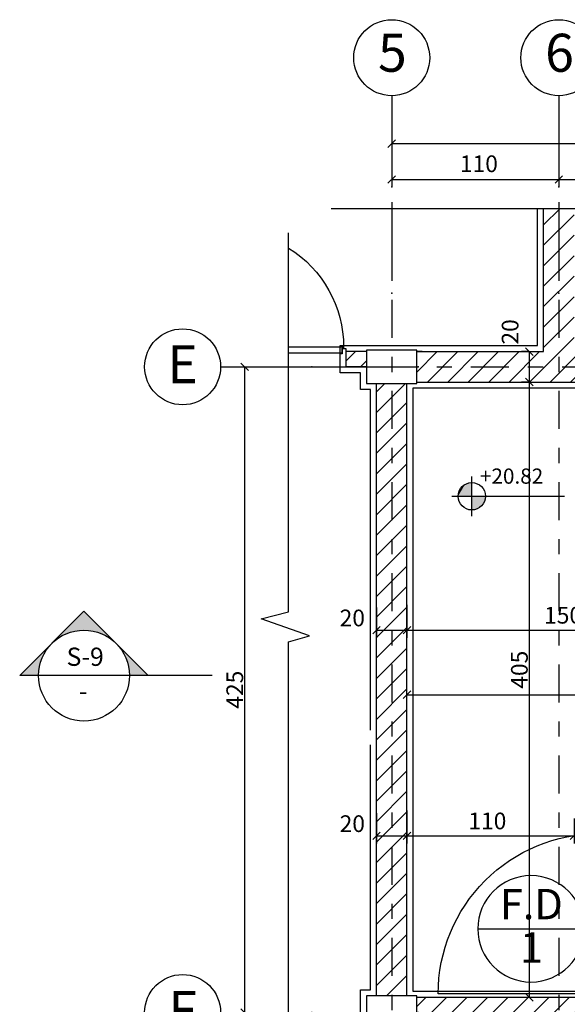
# Model space of a CAD drawing. Units: millimetres. Extents: x 273.4 to 341.4, y 337.8 to 412.1.
# Drawn here: x 295.6 to 299.2, y 382 to 388.5 of the extents above; entities that cross this region are included whole.
import ezdxf
from ezdxf.enums import TextEntityAlignment as Align

# ---------------------------------------------------------------- set-up
doc = ezdxf.new("R2010")
doc.units = ezdxf.units.MM
doc.linetypes.add('DASHDOT', pattern=[1, 0.5, -0.25, 0, -0.25])
for name, color, linetype in [('AXIS-DASHDOT', 9, 'DASHDOT'), ('COLUMN', 6, 'Continuous'), ('DIM', 115, 'Continuous'), ('DOOR', 110, 'Continuous'), ('finishing', 2, 'Continuous'), ('hatch', 9, 'Continuous'), ('LEVEL', 52, 'Continuous'), ('NA', 2, 'Continuous'), ('TEXT-0', 163, 'Continuous'), ('TEXT-1', 255, 'Continuous'), ('TEXT-3', 123, 'Continuous'), ('WALL-100', 1, 'Continuous'), ('WINDOW-TYPE', 73, 'Continuous')]:
    doc.layers.add(name, color=color, linetype=linetype)
doc.styles.add('ROMANC', font='ROMANC.SHX')
doc.styles.add('ROMANS', font='romans')
doc.dimstyles.get("Standard").update_dxf_attribs({"dimtxt": 0.18, "dimasz": 0.18, "dimexe": 0.18, "dimexo": 0.0625, "dimgap": 0.09, "dimtad": 0, "dimtih": 1, "dimtoh": 1, "dimdec": 4, "dimzin": 0, "dimdsep": 46, "dimtxsty": 'Standard', "dimcen": 0.09, "dimadec": 0, "dimazin": 0, "dimtfac": 1, "dimtdec": 4, "dimtofl": 0, "dimtmove": 0, "dimatfit": 3, "dimfxl": 0, "dimtolj": 1, "dimtzin": 0, "dimarcsym": 0})
pattern_1 = [(45, (-3.03455, -18.51537), (-0.067351921, 0.067351921), [])]

# ---------------------------------------------------------------- blocks, each defined once
blk = doc.blocks.new('Ax3')
for p, q in [((-3.426, 0.829), (-2.426, 0.829)), ((-2.026, 0.829), (-1.026, 0.829))]:
    blk.add_line(p, q)
blk.add_circle((-3.926, 0.829), 0.5)
for p in [(-2.226, 0.829), (-0.826, 0.829)]:
    blk.add_point(p)
at = {"layer": 'TEXT-3', "style": 'ROMANC'}
blk.add_attdef('A', text='', height=0.5, dxfattribs=at).set_placement((-3.926, 0.829), align=Align.MIDDLE)
blk = doc.blocks.new('_OBLIQUE')
at = {"color": 0, "linetype": 'ByBlock'}
blk.add_line((-0.5, -0.5), (0.5, 0.5), dxfattribs=at)
blk = doc.blocks.new('*D164')
at = {"layer": 'DEFPOINTS', "color": 0, "transparency": 16777216}
for p in [(296.8837, 386.1812), (296.8837, 381.9312), (297.0417, 381.9312)]:
    blk.add_point(p, dxfattribs=at)
at = {"layer": 'DIM', "color": 0, "lineweight": -2, "transparency": 16777216}
for p, q in [((296.8837, 386.1812), (297.0917, 386.1812)), ((297.0417, 386.1812), (297.0417, 381.9312)), ((296.8837, 381.9312), (297.0917, 381.9312))]:
    blk.add_line(p, q, dxfattribs=at)
at = {"layer": 'DIM', "color": 0, "lineweight": -2, "transparency": 16777216, "xscale": 0.05, "yscale": 0.05, "zscale": 0.05}
for p, rotation in [((297.0417, 386.1812), 90), ((297.0417, 381.9312), 270)]:
    blk.add_blockref('_OBLIQUE', p, dxfattribs=dict(at, rotation=rotation))
at = {"layer": 'DIM', "color": 0, "transparency": 16777216, "insert": (296.9767, 384.0562), "char_height": 0.11, "attachment_point": 5, "rotation": 90}
blk.add_mtext('\\A1;425', dxfattribs=at)
blk = doc.blocks.new('*U16', base_point=(7.322, 5.641))
at = {"color": 0, "linetype": 'Continuous'}
for points in [[(7.887, 5.075), (7.322, 5.641), (7.411, 5.534)], [(7.887, 5.075), (7.411, 5.534), (7.481, 5.414)], [(7.481, 5.414), (7.529, 5.282), (7.887, 5.075)], [(7.529, 5.282), (7.553, 5.145), (7.887, 5.075)], [(7.553, 5.145), (7.556, 5.075), (7.887, 5.075)]]:
    blk.add_solid(points, dxfattribs=at)
blk = doc.blocks.new('*U15', base_point=(7.322, 5.641))
at = {"color": 0, "linetype": 'Continuous'}
for points in [[(6.756, 6.207), (6.19, 5.641), (6.297, 5.731)], [(6.756, 6.207), (6.297, 5.731), (6.418, 5.8)], [(6.756, 6.207), (6.418, 5.8), (6.549, 5.848)], [(6.756, 6.207), (6.549, 5.848), (6.686, 5.872)], [(6.686, 5.872), (6.826, 5.872), (6.756, 6.207)], [(7.215, 5.731), (7.322, 5.641), (6.756, 6.207)], [(7.094, 5.8), (7.215, 5.731), (6.756, 6.207)], [(6.963, 5.848), (7.094, 5.8), (6.756, 6.207)], [(6.826, 5.872), (6.963, 5.848), (6.756, 6.207)]]:
    blk.add_solid(points, dxfattribs=at)
blk = doc.blocks.new('*U14', base_point=(6.19, 5.641))
at = {"color": 0, "linetype": 'Continuous'}
for points in [[(6.143, 5.59), (6.19, 5.641), (5.624, 5.075)], [(6.063, 5.475), (6.143, 5.59), (5.624, 5.075)], [(6.004, 5.349), (6.063, 5.475), (5.624, 5.075)], [(5.624, 5.075), (5.968, 5.214), (6.004, 5.349)], [(5.624, 5.075), (5.956, 5.075), (5.968, 5.214)]]:
    blk.add_solid(points, dxfattribs=at)
blk = doc.blocks.new('new block')
at = {"layer": 'DOOR'}
for points in [[(58.5928, 78.2019), (58.5707, 78.2019), (58.5707, 78.1687), (58.6149, 78.1687), (58.6149, 78.1466), (58.7102, 78.1466), (58.7102, 78.2019), (58.6702, 78.2019)], [(58.5541, 78.1798), (58.5652, 78.1798), (58.5652, 78.1632), (58.6094, 78.1632), (58.6094, 77.1905), (58.5652, 77.1905), (58.5652, 77.174), (58.5541, 77.174), (58.5541, 78.1798)], [(58.5928, 77.1519), (58.5707, 77.1519), (58.5707, 77.185), (58.6149, 77.185), (58.6149, 77.2071), (58.7102, 77.2071), (58.7102, 77.1519), (58.6702, 77.1519)]]:
    blk.add_lwpolyline(points, dxfattribs=at)
blk.add_lwpolyline([(58.5541, 77.174), (57.5483, 77.174, -0.414214), (58.5541, 78.1798)], format="xyb", dxfattribs=at)
blk = doc.blocks.new('*D494')
at = {"layer": 'DEFPOINTS', "color": 0, "transparency": 16777216}
for p in [(298.915, 386.0812), (298.915, 382.0312), (298.915, 382.0312)]:
    blk.add_point(p, dxfattribs=at)
at = {"layer": 'DIM', "color": 0, "lineweight": -2, "transparency": 16777216}
for p, q in [((298.915, 386.0812), (298.965, 386.0812)), ((298.915, 386.0812), (298.915, 382.0312)), ((298.915, 382.0312), (298.865, 382.0312))]:
    blk.add_line(p, q, dxfattribs=at)
at = {"layer": 'DIM', "color": 0, "lineweight": -2, "transparency": 16777216, "xscale": 0.05, "yscale": 0.05, "zscale": 0.05}
for p, rotation in [((298.915, 386.0812), 90), ((298.915, 382.0312), 270)]:
    blk.add_blockref('_OBLIQUE', p, dxfattribs=dict(at, rotation=rotation))
at = {"layer": 'DIM', "color": 0, "transparency": 16777216, "insert": (298.85, 384.1877), "char_height": 0.11, "attachment_point": 5, "rotation": 90}
blk.add_mtext('\\A1;405', dxfattribs=at)
blk = doc.blocks.new('Ald1')
blk.add_line((-0.274, 0.2772), (-0.974, 0.2772))
blk.add_circle((-0.624, 0.2772), 0.35)
at = {"layer": 'TEXT-0', "style": 'ROMANS'}
blk.add_attdef('55', text='', height=0.2, dxfattribs=at).set_placement((-0.6277, 0.1285), align=Align.MIDDLE)
at = {"layer": 'TEXT-1', "style": 'ROMANS'}
blk.add_attdef('ALD', text='', height=0.2, dxfattribs=at).set_placement((-0.6265, 0.4139), align=Align.MIDDLE)
blk = doc.blocks.new('*D583')
at = {"layer": 'DEFPOINTS', "color": 0, "transparency": 16777216}
for p in [(298.1098, 384.0233), (303.7098, 384.0233), (303.7098, 384.0233)]:
    blk.add_point(p, dxfattribs=at)
at = {"layer": 'DIM', "color": 0, "lineweight": -2, "transparency": 16777216}
for p, q in [((298.1098, 384.0233), (298.1098, 384.0733)), ((303.7098, 384.0233), (303.7098, 384.0733)), ((298.1098, 384.0233), (303.7098, 384.0233))]:
    blk.add_line(p, q, dxfattribs=at)
at = {"layer": 'DIM', "color": 0, "lineweight": -2, "transparency": 16777216, "xscale": 0.05, "yscale": 0.05, "zscale": 0.05, "rotation": 180}
blk.add_blockref('_OBLIQUE', (298.1098, 384.0233), dxfattribs=at)
at = {"layer": 'DIM', "color": 0, "lineweight": -2, "transparency": 16777216, "xscale": 0.05, "yscale": 0.05, "zscale": 0.05}
blk.add_blockref('_OBLIQUE', (303.7098, 384.0233), dxfattribs=at)
at = {"layer": 'DIM', "color": 0, "transparency": 16777216, "insert": (300.6718, 384.1426), "char_height": 0.11, "attachment_point": 5}
blk.add_mtext('\\A1;560', dxfattribs=at)
blk = doc.blocks.new('*D584')
at = {"layer": 'DEFPOINTS', "color": 0, "transparency": 16777216}
for p in [(299.1098, 387.5814), (302.5098, 387.5293), (302.5098, 387.4141)]:
    blk.add_point(p, dxfattribs=at)
at = {"layer": 'DIM', "color": 0, "lineweight": -2, "transparency": 16777216}
for p, q in [((299.1098, 387.5814), (299.1098, 387.3641)), ((302.5098, 387.5293), (302.5098, 387.3641)), ((299.1098, 387.4141), (302.5098, 387.4141))]:
    blk.add_line(p, q, dxfattribs=at)
at = {"layer": 'DIM', "color": 0, "lineweight": -2, "transparency": 16777216, "xscale": 0.05, "yscale": 0.05, "zscale": 0.05, "rotation": 180}
blk.add_blockref('_OBLIQUE', (299.1098, 387.4141), dxfattribs=at)
at = {"layer": 'DIM', "color": 0, "lineweight": -2, "transparency": 16777216, "xscale": 0.05, "yscale": 0.05, "zscale": 0.05}
blk.add_blockref('_OBLIQUE', (302.5098, 387.4141), dxfattribs=at)
at = {"layer": 'DIM', "color": 0, "transparency": 16777216, "insert": (300.7654, 387.5124), "char_height": 0.11, "attachment_point": 5}
blk.add_mtext('\\A1;184', dxfattribs=at)
blk = doc.blocks.new('*D585')
at = {"layer": 'DEFPOINTS', "color": 0, "transparency": 16777216}
for p in [(298.0098, 387.8505), (303.6108, 387.8615), (303.6108, 387.6502)]:
    blk.add_point(p, dxfattribs=at)
at = {"layer": 'DIM', "color": 0, "lineweight": -2, "transparency": 16777216}
for p, q in [((298.0098, 387.8505), (298.0098, 387.6002)), ((303.6108, 387.8615), (303.6108, 387.6002)), ((298.0098, 387.6502), (303.6108, 387.6502))]:
    blk.add_line(p, q, dxfattribs=at)
at = {"layer": 'DIM', "color": 0, "lineweight": -2, "transparency": 16777216, "xscale": 0.05, "yscale": 0.05, "zscale": 0.05, "rotation": 180}
blk.add_blockref('_OBLIQUE', (298.0098, 387.6502), dxfattribs=at)
at = {"layer": 'DIM', "color": 0, "lineweight": -2, "transparency": 16777216, "xscale": 0.05, "yscale": 0.05, "zscale": 0.05}
blk.add_blockref('_OBLIQUE', (303.6108, 387.6502), dxfattribs=at)
at = {"layer": 'DIM', "color": 0, "transparency": 16777216, "insert": (300.7232, 387.8177), "char_height": 0.11, "attachment_point": 5}
blk.add_mtext('\\A1;560', dxfattribs=at)
blk = doc.blocks.new('*U10', base_point=(35.449, 88.74))
at = {"color": 0, "linetype": 'Continuous'}
for points in [[(35.699, 88.99), (35.449, 88.99), (35.449, 88.74)], [(35.449, 88.74), (35.574, 88.774), (35.699, 88.99), (35.666, 88.865)], [(35.666, 88.865), (35.684, 88.905), (35.699, 88.99), (35.696, 88.947)], [(35.449, 88.74), (35.493, 88.744), (35.574, 88.774), (35.535, 88.755)], [(35.574, 88.774), (35.61, 88.799), (35.666, 88.865), (35.641, 88.829)]]:
    blk.add_solid(points, dxfattribs=at)
blk = doc.blocks.new('*U11', base_point=(35.449, 89.24))
at = {"color": 0, "linetype": 'Continuous'}
for points in [[(35.199, 88.99), (35.449, 88.99), (35.324, 89.207), (35.449, 89.24)], [(35.324, 89.207), (35.233, 89.115), (35.199, 88.99)], [(35.233, 89.115), (35.214, 89.076), (35.199, 88.99), (35.203, 89.034)], [(35.324, 89.207), (35.289, 89.182), (35.233, 89.115), (35.258, 89.151)], [(35.449, 89.24), (35.406, 89.236), (35.324, 89.207), (35.364, 89.225)]]:
    blk.add_solid(points, dxfattribs=at)
blk = doc.blocks.new('*D588')
at = {"layer": 'DEFPOINTS', "color": 0, "transparency": 16777216}
for p in [(298.1098, 384.6154), (299.6098, 384.5633), (299.6098, 384.448)]:
    blk.add_point(p, dxfattribs=at)
at = {"layer": 'DIM', "color": 0, "lineweight": -2, "transparency": 16777216}
for p, q in [((298.1098, 384.6154), (298.1098, 384.398)), ((299.6098, 384.5633), (299.6098, 384.398)), ((298.1098, 384.448), (299.6098, 384.448))]:
    blk.add_line(p, q, dxfattribs=at)
at = {"layer": 'DIM', "color": 0, "lineweight": -2, "transparency": 16777216, "xscale": 0.05, "yscale": 0.05, "zscale": 0.05, "rotation": 180}
blk.add_blockref('_OBLIQUE', (298.1098, 384.448), dxfattribs=at)
at = {"layer": 'DIM', "color": 0, "lineweight": -2, "transparency": 16777216, "xscale": 0.05, "yscale": 0.05, "zscale": 0.05}
blk.add_blockref('_OBLIQUE', (299.6098, 384.448), dxfattribs=at)
at = {"layer": 'DIM', "color": 0, "transparency": 16777216, "insert": (299.1375, 384.5463), "char_height": 0.11, "attachment_point": 5}
blk.add_mtext('\\A1;150', dxfattribs=at)
blk = doc.blocks.new('Ax1')
for p, q in [((-3.04, 3.06), (-3.04, 2.06)), ((-3.04, 1.66), (-3.04, 0.66))]:
    blk.add_line(p, q)
blk.add_circle((-3.04, 3.56), 0.5)
for p in [(-3.04, 1.86), (-3.04, 0.46)]:
    blk.add_point(p)
at = {"layer": 'TEXT-3', "style": 'ROMANC'}
blk.add_attdef('5', text='', height=0.5, dxfattribs=at).set_placement((-2.972, 3.56), align=Align.MIDDLE)
blk = doc.blocks.new('*D593')
at = {"layer": 'DEFPOINTS', "color": 0, "transparency": 16777216}
for p in [(298.915, 386.2812), (298.915, 386.0812), (298.915, 386.0812)]:
    blk.add_point(p, dxfattribs=at)
at = {"layer": 'DIM', "color": 0, "lineweight": -2, "transparency": 16777216}
for p, q in [((298.915, 386.2812), (298.865, 386.2812)), ((298.915, 386.2812), (298.915, 386.0812)), ((298.915, 386.0812), (298.865, 386.0812))]:
    blk.add_line(p, q, dxfattribs=at)
at = {"layer": 'DIM', "color": 0, "lineweight": -2, "transparency": 16777216, "xscale": 0.05, "yscale": 0.05, "zscale": 0.05}
for p, rotation in [((298.915, 386.2812), 90), ((298.915, 386.0812), 270)]:
    blk.add_blockref('_OBLIQUE', p, dxfattribs=dict(at, rotation=rotation))
at = {"layer": 'DIM', "color": 0, "transparency": 16777216, "insert": (298.7891, 386.4111), "char_height": 0.11, "attachment_point": 5, "rotation": 90}
blk.add_mtext('\\A1;20', dxfattribs=at)
blk = doc.blocks.new('*D594')
at = {"layer": 'DEFPOINTS', "color": 0, "transparency": 16777216}
for p in [(297.9098, 384.5964), (298.1098, 384.6154), (298.1098, 384.448)]:
    blk.add_point(p, dxfattribs=at)
at = {"layer": 'DIM', "color": 0, "lineweight": -2, "transparency": 16777216}
for p, q in [((297.9098, 384.5964), (297.9098, 384.398)), ((298.1098, 384.6154), (298.1098, 384.398)), ((297.9098, 384.448), (298.1098, 384.448))]:
    blk.add_line(p, q, dxfattribs=at)
at = {"layer": 'DIM', "color": 0, "lineweight": -2, "transparency": 16777216, "xscale": 0.05, "yscale": 0.05, "zscale": 0.05, "rotation": 180}
blk.add_blockref('_OBLIQUE', (297.9098, 384.448), dxfattribs=at)
at = {"layer": 'DIM', "color": 0, "lineweight": -2, "transparency": 16777216, "xscale": 0.05, "yscale": 0.05, "zscale": 0.05}
blk.add_blockref('_OBLIQUE', (298.1098, 384.448), dxfattribs=at)
at = {"layer": 'DIM', "color": 0, "transparency": 16777216, "insert": (297.7503, 384.5283), "char_height": 0.11, "attachment_point": 5}
blk.add_mtext('\\A1;20', dxfattribs=at)
blk = doc.blocks.new('*D595')
at = {"layer": 'DEFPOINTS', "color": 0, "transparency": 16777216}
for p in [(297.9098, 383.2424), (298.1098, 383.2614), (298.1098, 383.0941)]:
    blk.add_point(p, dxfattribs=at)
at = {"layer": 'DIM', "color": 0, "lineweight": -2, "transparency": 16777216}
for p, q in [((297.9098, 383.2424), (297.9098, 383.0441)), ((298.1098, 383.2614), (298.1098, 383.0441)), ((297.9098, 383.0941), (298.1098, 383.0941))]:
    blk.add_line(p, q, dxfattribs=at)
at = {"layer": 'DIM', "color": 0, "lineweight": -2, "transparency": 16777216, "xscale": 0.05, "yscale": 0.05, "zscale": 0.05, "rotation": 180}
blk.add_blockref('_OBLIQUE', (297.9098, 383.0941), dxfattribs=at)
at = {"layer": 'DIM', "color": 0, "lineweight": -2, "transparency": 16777216, "xscale": 0.05, "yscale": 0.05, "zscale": 0.05}
blk.add_blockref('_OBLIQUE', (298.1098, 383.0941), dxfattribs=at)
at = {"layer": 'DIM', "color": 0, "transparency": 16777216, "insert": (297.7503, 383.1743), "char_height": 0.11, "attachment_point": 5}
blk.add_mtext('\\A1;20', dxfattribs=at)
blk = doc.blocks.new('*D596')
at = {"layer": 'DEFPOINTS', "color": 0, "transparency": 16777216}
for p in [(298.1098, 383.2614), (299.2098, 383.2093), (299.2098, 383.0941)]:
    blk.add_point(p, dxfattribs=at)
at = {"layer": 'DIM', "color": 0, "lineweight": -2, "transparency": 16777216}
for p, q in [((298.1098, 383.2614), (298.1098, 383.0441)), ((299.2098, 383.2093), (299.2098, 383.0441)), ((298.1098, 383.0941), (299.2098, 383.0941))]:
    blk.add_line(p, q, dxfattribs=at)
at = {"layer": 'DIM', "color": 0, "lineweight": -2, "transparency": 16777216, "xscale": 0.05, "yscale": 0.05, "zscale": 0.05, "rotation": 180}
blk.add_blockref('_OBLIQUE', (298.1098, 383.0941), dxfattribs=at)
at = {"layer": 'DIM', "color": 0, "lineweight": -2, "transparency": 16777216, "xscale": 0.05, "yscale": 0.05, "zscale": 0.05}
blk.add_blockref('_OBLIQUE', (299.2098, 383.0941), dxfattribs=at)
at = {"layer": 'DIM', "color": 0, "transparency": 16777216, "insert": (298.6393, 383.1923), "char_height": 0.11, "attachment_point": 5}
blk.add_mtext('\\A1;110', dxfattribs=at)
blk = doc.blocks.new('*D597')
at = {"layer": 'DEFPOINTS', "color": 0, "transparency": 16777216}
for p in [(298.0098, 387.5625), (299.1098, 387.5814), (299.1098, 387.4141)]:
    blk.add_point(p, dxfattribs=at)
at = {"layer": 'DIM', "color": 0, "lineweight": -2, "transparency": 16777216}
for p, q in [((298.0098, 387.5625), (298.0098, 387.3641)), ((299.1098, 387.5814), (299.1098, 387.3641)), ((298.0098, 387.4141), (299.1098, 387.4141))]:
    blk.add_line(p, q, dxfattribs=at)
at = {"layer": 'DIM', "color": 0, "lineweight": -2, "transparency": 16777216, "xscale": 0.05, "yscale": 0.05, "zscale": 0.05, "rotation": 180}
blk.add_blockref('_OBLIQUE', (298.0098, 387.4141), dxfattribs=at)
at = {"layer": 'DIM', "color": 0, "lineweight": -2, "transparency": 16777216, "xscale": 0.05, "yscale": 0.05, "zscale": 0.05}
blk.add_blockref('_OBLIQUE', (299.1098, 387.4141), dxfattribs=at)
at = {"layer": 'DIM', "color": 0, "transparency": 16777216, "insert": (298.5836, 387.5178), "char_height": 0.11, "attachment_point": 5}
blk.add_mtext('\\A1;110', dxfattribs=at)

msp = doc.modelspace()

# ---------------------------------------------------------------- hatches: boundary and pattern name
at = {"layer": 'hatch'}
h = msp.add_hatch(dxfattribs=at)
h.set_pattern_fill('ANSI31', color=256, scale=0.03, style=0)
h.set_pattern_definition(pattern_1)
h.paths.add_polyline_path([(299.20979, 387.22216), (299.10979, 387.22216), (299.10979, 386.76602), (299.10979, 386.1812), (302.50979, 386.1812), (302.50979, 386.2812), (302.49133, 386.2812), (299.20979, 386.2812)])
h.paths.add_polyline_path([(299.10979, 387.22216), (299.00979, 387.22216), (299.00979, 386.2812), (298.17479, 386.2812), (298.17479, 386.1812), (299.10979, 386.1812)])
h.paths.add_polyline_path([(302.50979, 386.1812), (299.10979, 386.1812), (299.10979, 386.0812), (302.50979, 386.0812)])
h.paths.add_polyline_path([(299.10979, 386.1812), (298.17479, 386.1812), (298.17479, 386.0812), (299.10979, 386.0812)])
h.paths.add_polyline_path([(299.90979, 387.22216), (299.80979, 387.22216), (299.80979, 386.2812), (299.90979, 386.2812)], flags=17)
h.paths.add_polyline_path([(303.44479, 386.2812), (302.50979, 386.2812), (302.50979, 386.1812), (303.44479, 386.1812)])
h.paths.add_polyline_path([(303.44479, 386.1812), (302.50979, 386.1812), (302.50979, 386.0812), (303.44479, 386.0812)])
h.paths.add_polyline_path([(302.60979, 387.22216), (302.50979, 387.22216), (302.50979, 387.0812), (302.60979, 387.0812)])
h = msp.add_hatch(dxfattribs=at)
h.set_pattern_fill('ANSI31', color=256, scale=0.03, style=0)
h.set_pattern_definition(pattern_1)
h.paths.add_polyline_path([(297.84479, 386.2812), (297.70979, 386.2812), (297.70979, 386.1812), (297.84479, 386.1812)])
h.paths.add_polyline_path([(298.10979, 386.0712), (298.00979, 386.0712), (298.00979, 382.0412), (298.10979, 382.0412)])
h.paths.add_polyline_path([(298.00979, 386.0712), (297.90979, 386.0712), (297.90979, 382.0412), (298.00979, 382.0412)])
h.paths.add_polyline_path([(299.10979, 382.0312), (298.17479, 382.0312), (298.17479, 381.9312), (299.10979, 381.9312)])
h.paths.add_polyline_path([(299.10979, 381.9312), (298.17479, 381.9312), (298.17479, 381.8312), (299.10979, 381.8312)])
h.paths.add_polyline_path([(300.00979, 381.9312), (299.10979, 381.9312), (299.10979, 381.8312), (300.00979, 381.8312)])
h.paths.add_polyline_path([(300.00979, 382.0312), (299.10979, 382.0312), (299.10979, 381.9312), (300.00979, 381.9312)])

# ---------------------------------------------------------------- linework, layer by layer
at = {"layer": 'AXIS-DASHDOT', "ltscale": 0.5}
for p, q in [((298.00979, 387.22216), (298.00979, 381.61163)), ((299.10979, 387.22216), (299.10979, 381.61163)), ((297.33141, 386.1812), (304.40208, 386.1812))]:
    msp.add_line(p, q, dxfattribs=at)
at = {"layer": 'COLUMN'}
for points in [[(297.84479, 386.0712), (298.17479, 386.0712), (298.17479, 386.2912), (297.84479, 386.2912)], [(297.84479, 381.8212), (298.17479, 381.8212), (298.17479, 382.0412), (297.84479, 382.0412)]]:
    msp.add_lwpolyline(points, close=True, dxfattribs=at)
at = {"layer": 'DOOR'}
msp.add_lwpolyline([(297.33141, 386.96297, -0.2591523), (297.69294, 386.31229)], format="xyb", dxfattribs=at)
for points in [[(297.33141, 386.31229), (297.69294, 386.31229)], [(297.69294, 386.31229), (297.69294, 386.30387), (297.68031, 386.30387), (297.68031, 386.27018), (297.33141, 386.27018)], [(297.70979, 386.28281), (297.70979, 386.29966), (297.68452, 386.29966), (297.68452, 386.26597), (297.66768, 386.26597), (297.66768, 386.1812), (297.70979, 386.1812), (297.70979, 386.22387)]]:
    msp.add_lwpolyline(points, dxfattribs=at)
at = {"layer": 'finishing'}
for points in [[(297.66979, 386.26597), (297.66979, 386.3212), (298.96979, 386.3212), (298.96979, 387.22216)], [(297.86979, 383.78943), (297.86979, 386.0312), (297.80479, 386.0312), (297.80479, 386.1412), (297.66979, 386.1412), (297.66979, 386.1812)], [(299.43294, 383.0912), (299.36979, 383.0912), (299.36979, 383.6212), (303.46979, 383.6212), (303.46979, 386.0412), (298.14979, 386.0412), (298.14979, 382.0712), (299.43294, 382.0712)], [(299.53274, 382.0712), (300.04979, 382.0712), (300.04979, 381.7912), (297.80479, 381.7912), (297.80479, 382.0812), (297.86979, 382.0812), (297.86979, 383.69416)]]:
    msp.add_lwpolyline(points, dxfattribs=at)
at = {"layer": 'LEVEL'}
for p, q in [((298.53649, 385.19914), (298.53649, 385.45914)), ((298.40649, 385.32914), (299.14612, 385.32914)), ((295.9843, 384.57216), (295.5611, 384.14896)), ((295.9843, 384.57216), (295.5611, 384.14896)), ((295.9843, 384.57216), (296.4075, 384.14896)), ((295.9843, 384.57216), (296.4075, 384.14896)), ((296.28355, 384.14896), (295.5611, 384.14896)), ((296.28355, 384.14896), (295.5611, 384.14896)), ((296.82763, 384.14896), (296.28355, 384.14896)), ((296.82763, 384.14896), (296.28355, 384.14896))]:
    msp.add_line(p, q, dxfattribs=at)
for centre, radius in [((298.53649, 385.32914), 0.09), ((295.9843, 384.14896), 0.29925), ((295.9843, 384.14896), 0.29925)]:
    msp.add_circle(centre, radius, dxfattribs=at)
at = {"layer": 'NA'}
for p, q in [((297.15057, 384.52258), (297.33141, 384.56871)), ((297.46926, 384.41067), (297.15057, 384.52258))]:
    msp.add_line(p, q, dxfattribs=at)
for points in [[(300.6048, 387.22216), (297.611, 387.22216)], [(297.33141, 384.56871), (297.33141, 387.06405)], [(297.33141, 381.59794), (297.33141, 384.3705), (297.46926, 384.41067)]]:
    msp.add_lwpolyline(points, dxfattribs=at)
at = {"layer": 'WALL-100'}
for p, q in [((299.00979, 386.2812), (299.00979, 387.22216)), ((297.84479, 386.2812), (297.70979, 386.2812)), ((297.70979, 386.1812), (297.70979, 386.2812)), ((298.17479, 386.2812), (299.00979, 386.2812)), ((298.20979, 386.2812), (298.17479, 386.2812)), ((297.84479, 386.1812), (297.70979, 386.1812)), ((297.90979, 382.0412), (297.90979, 386.0712)), ((298.10979, 382.0412), (298.10979, 386.0712)), ((298.17479, 386.0812), (303.44479, 386.0812)), ((300.00979, 382.0312), (298.17479, 382.0312))]:
    msp.add_line(p, q, dxfattribs=at)

# ---------------------------------------------------------------- block references
at = {"layer": 'DOOR', "xscale": 1.047619047619094, "yscale": 1.047619047619094, "zscale": 1.047619047619094}
msp.add_blockref('new block', (238.02684, 301.20545), dxfattribs=at)
at = {"layer": 'LEVEL'}
ref = msp.add_blockref('Ax1', (299.52967, 386.43582), dxfattribs=dict(at, xscale=0.5, yscale=0.5, zscale=0.5))
ref.add_attrib('5', '5', dxfattribs={"layer": 'TEXT-3', "height": 0.25, "style": 'ROMANC'}).set_placement((298.01409, 388.21602), align=Align.MIDDLE)
ref = msp.add_blockref('Ax1', (300.62967, 386.43582), dxfattribs=dict(at, xscale=0.5, yscale=0.5, zscale=0.5))
ref.add_attrib('5', '6', dxfattribs={"layer": 'TEXT-3', "height": 0.25, "style": 'ROMANC'}).set_placement((299.11409, 388.21602), align=Align.MIDDLE)
ref = msp.add_blockref('Ax3', (298.59658, 385.76685), dxfattribs=dict(at, xscale=0.5, yscale=0.5, zscale=0.5))
ref.add_attrib('A', 'E', dxfattribs={"layer": 'TEXT-3', "height": 0.25, "style": 'ROMANC'}).set_placement((296.63369, 386.16603), align=Align.MIDDLE)
ref = msp.add_blockref('Ax3', (298.59658, 385.76685), dxfattribs=dict(at, xscale=0.5, yscale=0.5, zscale=0.5))
ref.add_attrib('A', 'E', dxfattribs={"layer": 'TEXT-3', "height": 0.25, "style": 'ROMANC'}).set_placement((296.63369, 386.16603), align=Align.MIDDLE)
at = {"layer": 'LEVEL', "linetype": 'Continuous', "xscale": 0.3600000000000136, "yscale": 0.3600000000000136, "zscale": 0.3600000000000136}
for name, p in [('*U11', (298.53649, 385.41914)), ('*U10', (298.53649, 385.23914))]:
    msp.add_blockref(name, p, dxfattribs=at)
at = {"layer": 'LEVEL', "linetype": 'Continuous', "extrusion": (0, 0, -1), "xscale": 0.3740625000000364, "yscale": 0.3740625000000364, "zscale": -0.3740625000000002}
for name, p in [('*U15', (-295.7727, 384.36056)), ('*U15', (-295.7727, 384.36056)), ('*U16', (-295.7727, 384.36056)), ('*U16', (-295.7727, 384.36056)), ('*U14', (-296.1959, 384.36056)), ('*U14', (-296.1959, 384.36056))]:
    msp.add_blockref(name, p, dxfattribs=at)
at = {"layer": 'LEVEL'}
ref = msp.add_blockref('Ax3', (298.59658, 381.51685), dxfattribs=dict(at, xscale=0.5, yscale=0.5, zscale=0.5))
ref.add_attrib('A', 'F', dxfattribs={"layer": 'TEXT-3', "height": 0.25, "style": 'ROMANC'}).set_placement((296.63369, 381.91603), align=Align.MIDDLE)
at = {"layer": 'WINDOW-TYPE'}
ref = msp.add_blockref('Ald1', (298.30238, 382.20499), dxfattribs=dict(at, xscale=-1))
ref.add_attrib('55', '1', dxfattribs={"layer": 'TEXT-0', "height": 0.2, "style": 'ROMANS'}).set_placement((298.93006, 382.33353), align=Align.MIDDLE)
ref.add_attrib('ALD', 'F.D', dxfattribs={"layer": 'TEXT-1', "height": 0.2, "style": 'ROMANS'}).set_placement((298.92885, 382.61887), align=Align.MIDDLE)

# ---------------------------------------------------------------- texts
at = {"layer": 'TEXT-1', "style": 'ROMANS'}
msp.add_attdef('+20.82', (298.59032, 385.41193), '', height=0.1, dxfattribs=at)
msp.add_attdef('-', text='', height=0.12, dxfattribs=at).set_placement((295.97974, 384.03118), align=Align.MIDDLE)
msp.add_attdef('-', text='', height=0.12, dxfattribs=at).set_placement((295.97974, 384.03118), align=Align.MIDDLE)
at = {"layer": 'TEXT-3', "style": 'ROMANS'}
msp.add_attdef('S-9', text='', height=0.12, dxfattribs=at).set_placement((295.99202, 384.25749), align=Align.MIDDLE)

# ---------------------------------------------------------------- dimensions: what is measured, and where the dimension line sits
at = {"layer": 'DIM'}
for base, p1, p2, text, picture, middle in [((303.61084, 387.65023), (298.00979, 387.85054), (303.61084, 387.86149), '560', '*D585', (300.72325, 387.81772)), ((302.50979, 387.41408), (299.10979, 387.58138), (302.50979, 387.52931), '184', '*D584', (300.76539, 387.51236))]:
    dim = msp.add_linear_dim(base=base, p1=p1, p2=p2, text=text, dimstyle='Standard', override={"dimtxt": 0.11, "dimasz": 0.05, "dimexe": 0.05, "dimexo": 0, "dimgap": 0.01, "dimtad": 1, "dimtih": 0, "dimtoh": 0, "dimdec": 2, "dimlfac": 100, "dimzin": 12, "dimblk1": 'OBLIQUE', "dimblk2": 'OBLIQUE', "dimsah": 1, "dimtdec": 2, "dimtmove": 2}, dxfattribs=at)
    dim.commit()
    dim.dimension.update_dxf_attribs({"geometry": picture, "text_midpoint": middle, "dimtype": 160})
for base, p1, p2, picture, middle in [((299.10979, 387.41408), (298.00979, 387.56246), (299.10979, 387.58138), '*D597', (298.58363, 387.51784)), ((298.10979, 384.44805), (297.90979, 384.59643), (298.10979, 384.61535), '*D594', (297.75027, 384.52826)), ((299.60979, 384.44805), (298.10979, 384.61535), (299.60979, 384.56328), '*D588', (299.13751, 384.54633)), ((303.70979, 384.0233), (298.10979, 384.0233), (303.70979, 384.0233), '*D583', (300.67178, 384.14263)), ((299.20979, 383.09406), (298.10979, 383.26136), (299.20979, 383.20929), '*D596', (298.63931, 383.19234)), ((298.10979, 383.09406), (297.90979, 383.24244), (298.10979, 383.26136), '*D595', (297.75027, 383.17427))]:
    dim = msp.add_linear_dim(base=base, p1=p1, p2=p2, dimstyle='Standard', override={"dimtxt": 0.11, "dimasz": 0.05, "dimexe": 0.05, "dimexo": 0, "dimgap": 0.01, "dimtad": 1, "dimtih": 0, "dimtoh": 0, "dimdec": 2, "dimlfac": 100, "dimzin": 12, "dimblk1": 'OBLIQUE', "dimblk2": 'OBLIQUE', "dimsah": 1, "dimtdec": 2, "dimtmove": 2}, dxfattribs=at)
    dim.commit()
    dim.dimension.update_dxf_attribs({"geometry": picture, "text_midpoint": middle, "dimtype": 160})
for base, p1, p2, picture, middle in [((298.915, 386.0812), (298.915, 386.2812), (298.915, 386.0812), '*D593', (298.78908, 386.41111)), ((298.915, 382.0312), (298.915, 386.0812), (298.915, 382.0312), '*D494', (298.85, 384.18771))]:
    dim = msp.add_linear_dim(base=base, p1=p1, p2=p2, angle=270, dimstyle='Standard', override={"dimtxt": 0.11, "dimasz": 0.05, "dimexe": 0.05, "dimexo": 0, "dimgap": 0.01, "dimtad": 1, "dimtih": 0, "dimtoh": 0, "dimdec": 2, "dimlfac": 100, "dimzin": 12, "dimblk1": 'OBLIQUE', "dimblk2": 'OBLIQUE', "dimsah": 1, "dimtdec": 2, "dimtmove": 2}, dxfattribs=at)
    dim.commit()
    dim.dimension.update_dxf_attribs({"geometry": picture, "text_midpoint": middle, "dimtype": 160})
dim = msp.add_linear_dim(base=(297.04165, 381.9312), p1=(296.88369, 386.1812), p2=(296.88369, 381.9312), angle=90, dimstyle='Standard', override={"dimtxt": 0.11, "dimasz": 0.05, "dimexe": 0.05, "dimexo": 0, "dimgap": 0.01, "dimtad": 1, "dimtih": 0, "dimtoh": 0, "dimdec": 2, "dimlfac": 100, "dimzin": 12, "dimblk1": 'OBLIQUE', "dimblk2": 'OBLIQUE', "dimsah": 1, "dimtdec": 2, "dimtmove": 2}, dxfattribs=at)
dim.commit()
dim.dimension.update_dxf_attribs({"geometry": '*D164', "text_midpoint": (296.97665, 384.0562)})

doc.saveas('drawing.dxf')
